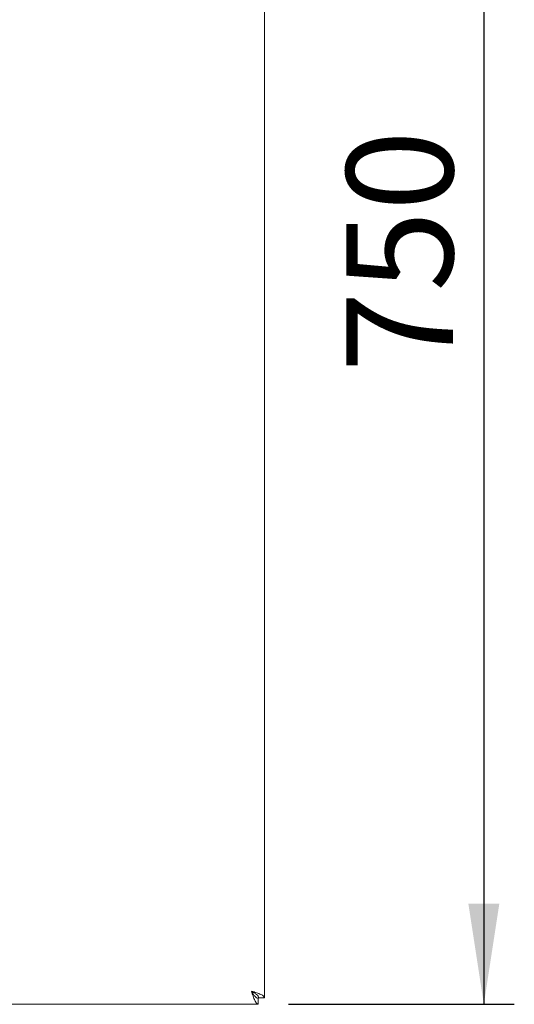
# Model space of a CAD drawing. Units: millimetres. Extents: x 5 to 415, y 5 to 292.
# Drawn here: x 218 to 235, y 88 to 120 of the extents above; entities that cross this region are included whole.
import ezdxf

# ---------------------------------------------------------------- set-up
doc = ezdxf.new("R2010")
doc.units = ezdxf.units.MM
doc.layers.add('BEMAßUNG', color=96, linetype='Continuous')
doc.styles.add('SLDTEXTSTYLE1', font='TXT', dxfattribs={"width": 0.75})
doc.dimstyles.new('SLDDIMSTYLE0', dxfattribs={"dimtxt": 3.5, "dimasz": 3.302, "dimexe": 0, "dimexo": 0.0625, "dimgap": 0.875, "dimtad": 1, "dimlfac": 15, "dimrnd": 1e-09, "dimzin": 12, "dimdsep": 46, "dimtxsty": 'SLDTEXTSTYLE1', "dimsah": 1, "dimcen": 0.09, "dimadec": 0, "dimazin": 3, "dimtfac": 1, "dimtofl": 0, "dimtmove": 0, "dimatfit": 3, "dimfxl": 0, "dimfrac": 2, "dimtolj": 1, "dimtzin": 12, "dimarcsym": 0})

# ---------------------------------------------------------------- blocks, each defined once
blk = doc.blocks.new('_D_14')
at = {"layer": 'BEMAßUNG'}
for p, q in [((227.111, 138.169), (234.638, 138.169)), ((233.638, 138.169), (233.638, 88.16)), ((227.232, 88.16), (234.638, 88.16))]:
    blk.add_line(p, q, dxfattribs=at)
for points in [[(233.638, 138.169), (233.13, 134.867), (234.146, 134.867)], [(233.638, 88.16), (234.146, 91.462), (233.13, 91.462)]]:
    blk.add_solid(points, dxfattribs=at)
at = {"layer": 'BEMAßUNG', "insert": (229.126, 108.908), "char_height": 3.5, "attachment_point": 1, "rotation": 90, "style": 'SLDTEXTSTYLE1'}
blk.add_mtext('750', dxfattribs=at)

msp = doc.modelspace()

# ---------------------------------------------------------------- linework, layer by layer
at = {"color": 7, "linetype": 'Continuous', "lineweight": 15}
for p, q in [((226.44423, 88.37211), (226.44423, 137.96032)), ((226.23244, 88.16032), (226.23244, 88.36032)), ((226.44423, 88.37211), (226.24423, 88.37211)), ((19.77756, 88.16032), (226.23244, 88.16032))]:
    msp.add_line(p, q, dxfattribs=at)
for points in [[(226.44423, 88.37211), (226.43772, 88.39057), (226.42469, 88.42749), (226.32448, 88.48288), (226.18124, 88.53827), (226.06768, 88.57519), (226.0109, 88.59365)], [(226.24423, 88.37211), (226.24072, 88.39057), (226.23371, 88.42749), (226.17975, 88.48288), (226.10262, 88.53827), (226.04147, 88.57519), (226.0109, 88.59365)], [(226.0109, 88.59365), (226.02936, 88.56308), (226.06628, 88.50193), (226.12167, 88.4248), (226.17706, 88.37084), (226.21398, 88.36383), (226.23244, 88.36032)], [(226.0109, 88.59365), (226.02936, 88.53687), (226.06628, 88.42331), (226.12167, 88.28007), (226.17706, 88.17986), (226.21398, 88.16683), (226.23244, 88.16032)]]:
    msp.add_open_spline(points, degree=3, dxfattribs=at)

# ---------------------------------------------------------------- dimensions: what is measured, and where the dimension line sits
at = {"layer": 'BEMAßUNG'}
dim = msp.add_linear_dim(base=(233.63796, 88.16032), p1=(226.1109, 138.1687), p2=(226.23244, 88.16032), angle=90, text='750', dimstyle='SLDDIMSTYLE0', dxfattribs=at)
dim.commit()
dim.dimension.update_dxf_attribs({"geometry": '_D_14', "text_midpoint": (233.63796, 112.78734), "dimtype": 160})

doc.saveas('drawing.dxf')
